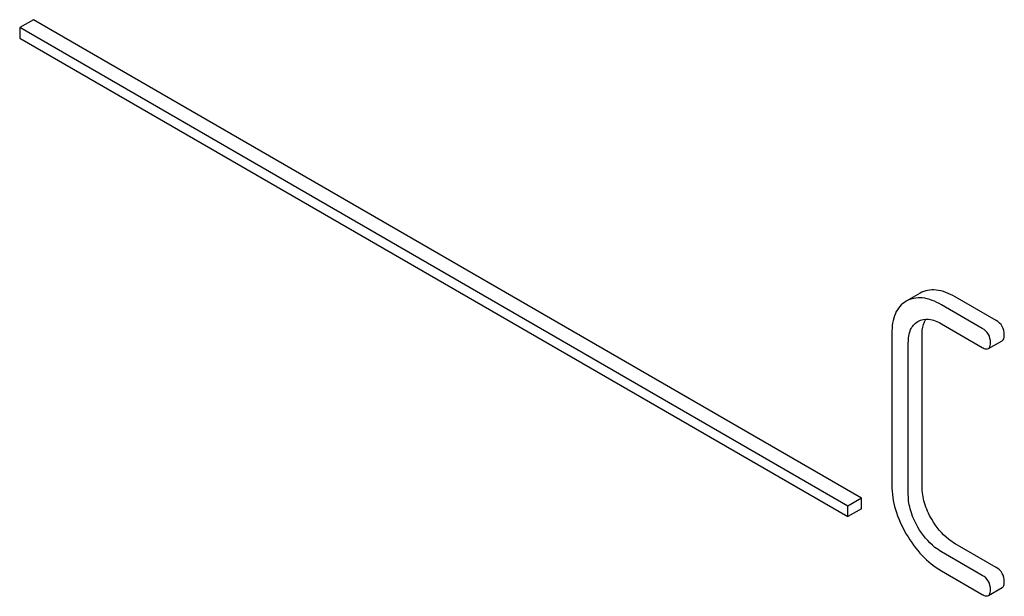
# Model space of a CAD drawing. Units: millimetres. Extents: x 0 to 8400, y -6 to 5940.
# Drawn here: x 6012 to 6027, y 3776 to 3785 of the extents above; entities that cross this region are included whole.
import ezdxf

# ---------------------------------------------------------------- set-up
doc = ezdxf.new("R2010")
doc.units = ezdxf.units.MM
doc.header["$LTSCALE"] = 462
doc.layers.get('0').update_dxf_attribs({"linetype": 'CONTINUOUS'})

msp = doc.modelspace()

# ---------------------------------------------------------------- linework, layer by layer
at = {"color": 7, "linetype": 'Continuous'}
for p, q in [((6011.982, 3785.263), (6011.77, 3785.141)), ((6024.71, 3777.915), (6011.982, 3785.263)), ((6011.77, 3785.141), (6011.77, 3784.977)), ((6024.498, 3777.792), (6011.77, 3785.141)), ((6011.77, 3784.977), (6024.498, 3777.629)), ((6025.611, 3781.061), (6025.396, 3780.937)), ((6026.779, 3780.642), (6026.15, 3781.006)), ((6026.567, 3780.52), (6025.938, 3780.883)), ((6025.576, 3780.626), (6025.578, 3780.628)), ((6025.938, 3780.591), (6026.567, 3780.228)), ((6025.177, 3780.447), (6025.177, 3778.112)), ((6025.642, 3778.089), (6025.642, 3780.424)), ((6026.662, 3780.21), (6026.874, 3780.332)), ((6025.43, 3777.967), (6025.43, 3780.301)), ((6024.71, 3777.915), (6024.498, 3777.792)), ((6024.71, 3777.751), (6024.71, 3777.915)), ((6024.498, 3777.629), (6024.498, 3777.792)), ((6024.71, 3777.751), (6024.498, 3777.629)), ((6026.779, 3776.849), (6026.15, 3777.212)), ((6026.567, 3776.726), (6025.938, 3777.09)), ((6025.938, 3776.798), (6026.567, 3776.435)), ((6026.662, 3776.416), (6026.874, 3776.538))]:
    msp.add_line(p, q, dxfattribs=at)
for points, knots in [([(6026.15, 3781.006), (6026.06, 3781.058), (6025.919, 3781.118), (6025.727, 3781.112), (6025.647, 3781.081), (6025.611, 3781.061)], [0, 0, 0, 0, 0.55204, 0.779814, 1, 1, 1, 1]), ([(6025.396, 3780.937), (6025.36, 3780.916), (6025.294, 3780.862), (6025.194, 3780.701), (6025.177, 3780.55), (6025.177, 3780.447)], [0, 0, 0, 0, 0.221453, 0.449666, 1, 1, 1, 1]), ([(6025.938, 3780.883), (6025.848, 3780.935), (6025.706, 3780.996), (6025.515, 3780.989), (6025.435, 3780.959), (6025.399, 3780.938)], [0, 0, 0, 0, 0.55204, 0.779814, 1, 1, 1, 1]), ([(6025.578, 3780.628), (6025.627, 3780.655), (6025.759, 3780.679), (6025.878, 3780.626), (6025.938, 3780.591)], [0, 0, 0, 0, 0.447762, 1, 1, 1, 1]), ([(6025.642, 3780.424), (6025.642, 3780.447), (6025.645, 3780.529), (6025.667, 3780.613), (6025.698, 3780.662)], [0, 0, 0, 0, 0.286959, 1, 1, 1, 1]), ([(6026.905, 3780.424), (6026.905, 3780.467), (6026.886, 3780.558), (6026.817, 3780.621), (6026.779, 3780.642)], [0, 0, 0, 0, 0.500001, 1, 1, 1, 1]), ([(6025.43, 3780.301), (6025.43, 3780.369), (6025.442, 3780.497), (6025.528, 3780.598), (6025.576, 3780.626)], [0, 0, 0, 0, 0.552857, 1, 1, 1, 1]), ([(6026.693, 3780.301), (6026.693, 3780.345), (6026.674, 3780.436), (6026.605, 3780.498), (6026.567, 3780.52)], [0, 0, 0, 0, 0.500001, 1, 1, 1, 1]), ([(6026.874, 3780.332), (6026.879, 3780.335), (6026.904, 3780.359), (6026.905, 3780.397), (6026.905, 3780.424)], [0, 0, 0, 0, 0.186091, 1, 1, 1, 1]), ([(6026.567, 3780.228), (6026.577, 3780.223), (6026.605, 3780.208), (6026.643, 3780.199), (6026.662, 3780.21)], [0, 0, 0, 0, 0.335828, 1, 1, 1, 1]), ([(6026.662, 3780.21), (6026.667, 3780.213), (6026.692, 3780.237), (6026.693, 3780.274), (6026.693, 3780.301)], [0, 0, 0, 0, 0.186091, 1, 1, 1, 1]), ([(6025.177, 3778.112), (6025.177, 3777.987), (6025.219, 3777.723), (6025.329, 3777.481), (6025.399, 3777.362)], [0, 0, 0, 0, 0.475408, 1, 1, 1, 1]), ([(6025.79, 3777.588), (6025.744, 3777.668), (6025.669, 3777.829), (6025.642, 3778.006), (6025.642, 3778.089)], [0, 0, 0, 0, 0.526301, 1, 1, 1, 1]), ([(6025.578, 3777.466), (6025.532, 3777.546), (6025.457, 3777.707), (6025.43, 3777.883), (6025.43, 3777.967)], [0, 0, 0, 0, 0.526915, 1, 1, 1, 1]), ([(6025.938, 3777.09), (6025.903, 3777.11), (6025.758, 3777.208), (6025.646, 3777.349), (6025.578, 3777.466)], [0, 0, 0, 0, 0.228636, 1, 1, 1, 1]), ([(6026.15, 3777.212), (6026.114, 3777.233), (6025.969, 3777.331), (6025.858, 3777.473), (6025.79, 3777.588)], [0, 0, 0, 0, 0.235277, 1, 1, 1, 1]), ([(6025.399, 3777.362), (6025.468, 3777.243), (6025.622, 3777.028), (6025.829, 3776.86), (6025.938, 3776.798)], [0, 0, 0, 0, 0.523499, 1, 1, 1, 1]), ([(6026.905, 3776.63), (6026.905, 3776.674), (6026.886, 3776.765), (6026.817, 3776.827), (6026.779, 3776.849)], [0, 0, 0, 0, 0.500002, 1, 1, 1, 1]), ([(6026.693, 3776.507), (6026.693, 3776.551), (6026.674, 3776.642), (6026.605, 3776.704), (6026.567, 3776.726)], [0, 0, 0, 0, 0.500002, 1, 1, 1, 1]), ([(6026.874, 3776.538), (6026.879, 3776.542), (6026.904, 3776.565), (6026.905, 3776.603), (6026.905, 3776.63)], [0, 0, 0, 0, 0.186091, 1, 1, 1, 1]), ([(6026.567, 3776.435), (6026.577, 3776.429), (6026.605, 3776.414), (6026.643, 3776.405), (6026.662, 3776.416)], [0, 0, 0, 0, 0.335828, 1, 1, 1, 1]), ([(6026.662, 3776.416), (6026.667, 3776.419), (6026.692, 3776.443), (6026.693, 3776.48), (6026.693, 3776.507)], [0, 0, 0, 0, 0.186091, 1, 1, 1, 1])]:
    msp.add_open_spline(points, degree=3, knots=knots, dxfattribs=at)

doc.saveas('drawing.dxf')
